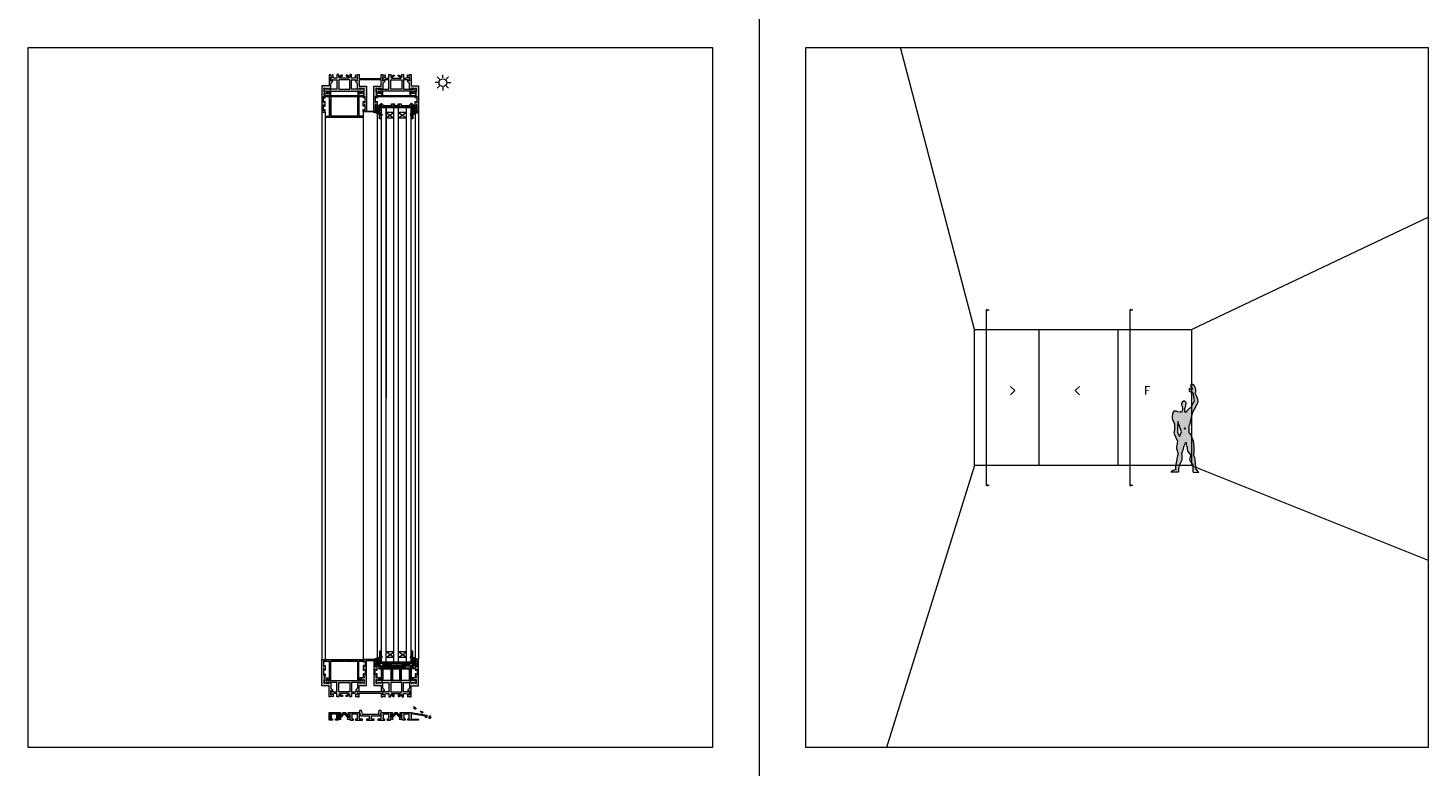
# Model space of a CAD drawing. Units: inches. Extents: x 33385 to 113123, y 18759 to 42191.
# Drawn here: x 82437 to 84237, y 27934 to 28884 of the extents above; entities that cross this region are included whole.
import ezdxf

# ---------------------------------------------------------------- set-up
doc = ezdxf.new("R2010")
doc.units = ezdxf.units.IN
doc.header["$MEASUREMENT"] = 0
doc.layers.get('0').update_dxf_attribs({"lineweight": 0})
for name, color, linetype, lineweight in [('PH!', 7, 'Continuous', 0), ('PH!_ALUMINUM_HATCH', 250, 'Continuous', 0), ('PH!_ALUMINUM_LINE', 7, 'Continuous', 9), ('PH!_COTATION', 12, 'Continuous', 0), ('PH!_DESCRIPTION', 251, 'Continuous', 0), ('PH!_EPDM', 253, 'Continuous', 0), ('PH!_FIGURE', 255, 'Continuous', 0), ('PH!_GLASS', 144, 'Continuous', 0), ('PH!_LAYOUT', 253, 'Continuous', 0), ('PH!_POLYAMIDE_HATCH', 254, 'Continuous', 0), ('PH!_POLYAMIDE_LINE', 7, 'Continuous', 0), ('PH!_SUN', 7, 'Continuous', 0), ('PH!_WATER_HATCH', 153, 'Continuous', 0), ('PH!_WATER_LINE', 7, 'Continuous', 0)]:
    doc.layers.add(name, color=color, linetype=linetype, lineweight=lineweight)
doc.styles.get("Standard").update_dxf_attribs({"font": 'arial.ttf'})

# ---------------------------------------------------------------- blocks, each defined once
blk = doc.blocks.new('APERJ133')
at = {"layer": 'PH!_ALUMINUM_HATCH'}
blk.add_hatch(color=256, dxfattribs=at).paths.add_polyline_path([(-8853.7, 12057.5), (-8868.1, 12057.5), (-8888.1, 12054), (-8888.1, 12051), (-8886.6, 12051), (-8886.6, 12052.8), (-8868.1, 12056), (-8868.1, 12049), (-8877.4, 12049), (-8877.4, 12047.5), (-8863.8, 12047.5), (-8863.8, 12049.5), (-8865.6, 12049.5), (-8865.6, 12055.3), (-8858.4, 12055.3), (-8858.4, 12049.5), (-8860.2, 12049.5), (-8860.2, 12047.5), (-8856.7, 12047.5), (-8856.7, 12048.9), (-8855.3, 12048.9), (-8854.8, 12048.5), (-8853.5, 12048), (-8853.5, 12052.3), (-8856.2, 12050.8), (-8856.2, 12055.8), (-8853.7, 12054.3)])
at = {"layer": 'PH!_ALUMINUM_LINE'}
blk.add_lwpolyline([(-8853.7, 12057.5), (-8868.1, 12057.5), (-8888.1, 12054), (-8888.1, 12051), (-8886.6, 12051), (-8886.6, 12052.8), (-8868.1, 12056), (-8868.1, 12049), (-8877.4, 12049), (-8877.4, 12047.5), (-8863.8, 12047.5), (-8863.8, 12049.5), (-8865.6, 12049.5), (-8865.6, 12055.3), (-8858.4, 12055.3), (-8858.4, 12049.5), (-8860.2, 12049.5), (-8860.2, 12047.5), (-8856.7, 12047.5), (-8856.7, 12048.9), (-8855.3, 12048.9), (-8854.8, 12048.5), (-8853.5, 12048), (-8853.5, 12052.3), (-8856.2, 12050.8), (-8856.2, 12055.8), (-8853.7, 12054.3), (-8853.7, 12057.5)], dxfattribs=at)
blk = doc.blocks.new('APERJ123')
at = {"layer": 'PH!_ALUMINUM_HATCH'}
blk.add_hatch(color=256, dxfattribs=at).paths.add_polyline_path([(-8829.5, 12057.5), (-8843.9, 12057.5), (-8843.9, 12054.3), (-8841.4, 12055.8), (-8841.4, 12050.8), (-8844.1, 12052.3), (-8844.1, 12048), (-8842.7, 12048.5), (-8842.3, 12048.9), (-8840.9, 12048.9), (-8840.9, 12047.5), (-8837.4, 12047.5), (-8837.4, 12049.5), (-8839.2, 12049.5), (-8839.2, 12055.3), (-8832, 12055.3), (-8832, 12049.5), (-8833.8, 12049.5), (-8833.8, 12047.5), (-8829.5, 12047.5)])
at = {"layer": 'PH!_ALUMINUM_LINE'}
blk.add_lwpolyline([(-8829.5, 12057.5), (-8843.9, 12057.5), (-8843.9, 12054.3), (-8841.4, 12055.8), (-8841.4, 12050.8), (-8844.1, 12052.3), (-8844.1, 12048), (-8842.7, 12048.5), (-8842.3, 12048.9), (-8840.9, 12048.9), (-8840.9, 12047.5), (-8837.4, 12047.5), (-8837.4, 12049.5), (-8839.2, 12049.5), (-8839.2, 12055.3), (-8832, 12055.3), (-8832, 12049.5), (-8833.8, 12049.5), (-8833.8, 12047.5), (-8829.5, 12047.5), (-8829.5, 12057.5)], dxfattribs=at)
blk = doc.blocks.new('ACPPOL5301')
at = {"layer": 'PH!_POLYAMIDE_HATCH'}
blk.add_hatch(color=256, dxfattribs=at).paths.add_polyline_path([(-8844.1, 12052.3), (-8841.4, 12050.8), (-8841.4, 12055.8), (-8843.9, 12054.3), (-8845.9, 12054.3), (-8847.9, 12051.4), (-8848.8, 12051.4), (-8849.6, 12051.4), (-8851.7, 12054.3), (-8853.7, 12054.3), (-8856.2, 12055.8), (-8856.2, 12050.8), (-8853.5, 12052.3), (-8852.7, 12052.3), (-8850.6, 12049.4), (-8848.8, 12049.4), (-8846.9, 12049.4), (-8844.9, 12052.3)])
at = {"layer": 'PH!_POLYAMIDE_LINE'}
blk.add_lwpolyline([(-8844.1, 12052.3), (-8841.4, 12050.8), (-8841.4, 12055.8), (-8843.9, 12054.3), (-8843.9, 12054.3), (-8845.9, 12054.3), (-8847.9, 12051.4), (-8848.8, 12051.4), (-8849.6, 12051.4), (-8851.7, 12054.3), (-8853.7, 12054.3), (-8853.7, 12054.3), (-8856.2, 12055.8), (-8856.2, 12050.8), (-8853.5, 12052.3), (-8852.7, 12052.3), (-8850.6, 12049.4), (-8848.8, 12049.4), (-8846.9, 12049.4), (-8844.9, 12052.3), (-8844.1, 12052.3)], dxfattribs=at)
blk = doc.blocks.new('APERJ124')
at = {"layer": 'PH!_ALUMINUM_HATCH'}
blk.add_hatch(color=256, dxfattribs=at).paths.add_polyline_path([(-8822.1, 11370.6), (-8820.4, 11370.6), (-8820.4, 11364.8), (-8824.2, 11364.8), (-8824.2, 11362.8), (-8816.1, 11362.8), (-8816.1, 11364.8), (-8817.9, 11364.8), (-8817.9, 11370.6), (-8810.7, 11370.6), (-8810.7, 11364.8), (-8812.5, 11364.8), (-8812.5, 11362.8), (-8809, 11362.8), (-8809, 11364.3), (-8807.6, 11364.3), (-8807.1, 11363.8), (-8805.8, 11363.3), (-8805.8, 11367.7), (-8808.5, 11366.1), (-8808.5, 11371.1), (-8806, 11369.7), (-8806, 11372.8), (-8820.9, 11372.8), (-8820.9, 11375.8), (-8823, 11375.8), (-8824.1, 11370.6), (-8834.5, 11370.6), (-8844.9, 11370.6), (-8845.9, 11375.8), (-8848.1, 11375.8), (-8848.1, 11372.8), (-8863, 11372.8), (-8863, 11369.7), (-8860.5, 11371.1), (-8860.5, 11366.1), (-8863.2, 11367.7), (-8863.2, 11363.3), (-8861.8, 11363.8), (-8861.4, 11364.3), (-8860, 11364.3), (-8860, 11362.8), (-8856.5, 11362.8), (-8856.5, 11364.8), (-8858.3, 11364.8), (-8858.3, 11370.6), (-8851.1, 11370.6), (-8851.1, 11364.8), (-8852.9, 11364.8), (-8852.9, 11362.8), (-8844.8, 11362.8), (-8844.8, 11364.8), (-8848.6, 11364.8), (-8848.6, 11370.6), (-8846.9, 11370.6), (-8846.4, 11368.4), (-8835.5, 11368.4), (-8835.5, 11364.8), (-8839, 11364.8), (-8839, 11362.8), (-8834.5, 11362.8), (-8829.9, 11362.8), (-8829.9, 11364.8), (-8833.5, 11364.8), (-8833.5, 11368.4), (-8822.5, 11368.4)])
at = {"layer": 'PH!_ALUMINUM_LINE'}
blk.add_lwpolyline([(-8822.1, 11370.6), (-8820.4, 11370.6), (-8820.4, 11364.8), (-8824.2, 11364.8), (-8824.2, 11362.8), (-8816.1, 11362.8), (-8816.1, 11364.8), (-8817.9, 11364.8), (-8817.9, 11370.6), (-8810.7, 11370.6), (-8810.7, 11364.8), (-8812.5, 11364.8), (-8812.5, 11362.8), (-8809, 11362.8), (-8809, 11364.3), (-8807.6, 11364.3), (-8807.1, 11363.8), (-8805.8, 11363.3), (-8805.8, 11367.7), (-8808.5, 11366.1), (-8808.5, 11371.1), (-8806, 11369.7), (-8806, 11372.8), (-8820.9, 11372.8), (-8820.9, 11375.8), (-8823, 11375.8), (-8824.1, 11370.6), (-8834.5, 11370.6), (-8844.9, 11370.6), (-8845.9, 11375.8), (-8848.1, 11375.8), (-8848.1, 11372.8), (-8863, 11372.8), (-8863, 11369.7), (-8860.5, 11371.1), (-8860.5, 11366.1), (-8863.2, 11367.7), (-8863.2, 11363.3), (-8861.8, 11363.8), (-8861.4, 11364.3), (-8860, 11364.3), (-8860, 11362.8), (-8856.5, 11362.8), (-8856.5, 11364.8), (-8858.3, 11364.8), (-8858.3, 11370.6), (-8851.1, 11370.6), (-8851.1, 11364.8), (-8852.9, 11364.8), (-8852.9, 11362.8), (-8844.8, 11362.8), (-8844.8, 11364.8), (-8848.6, 11364.8), (-8848.6, 11370.6), (-8846.9, 11370.6), (-8846.4, 11368.4), (-8835.5, 11368.4), (-8835.5, 11364.8), (-8839, 11364.8), (-8839, 11362.8), (-8834.5, 11362.8), (-8829.9, 11362.8), (-8829.9, 11364.8), (-8833.5, 11364.8), (-8833.5, 11368.4), (-8822.5, 11368.4)], close=True, dxfattribs=at)
blk = doc.blocks.new('PH!_WATER')
at = {"layer": 'PH!_WATER_HATCH'}
h = blk.add_hatch(color=153, dxfattribs=at)
h.paths.add_polyline_path([(69008.1, 6534.5), (69008, 6535.2), (69008.2, 6535.8), (69008.5, 6536.4), (69006.6, 6535), (69006.2, 6534.4), (69006.2, 6533.5), (69006.7, 6533.1), (69007.3, 6532.9), (69007.9, 6533.2), (69008.1, 6533.8)])
h.paths.add_polyline_path([(68999.2, 6529.1), (68999.4, 6529.9), (68999.8, 6530.3), (69000.3, 6530.7), (68998, 6530.3), (68997.3, 6529.9), (68997, 6529), (68997.3, 6528.4), (68997.8, 6528.1), (68998.4, 6528.1), (68998.9, 6528.6)])
h.paths.add_polyline_path([(68988.8, 6523), (68988.5, 6523.7), (68988.5, 6524.3), (68988.6, 6524.9), (68987.2, 6523.1), (68986.9, 6522.4), (68987.2, 6521.5), (68987.8, 6521.2), (68988.4, 6521.3), (68988.9, 6521.7), (68988.9, 6522.4)])
at = {"layer": 'PH!_WATER_LINE'}
for points in [[(69008.1, 6534.5), (69008, 6535.2), (69008.2, 6535.8), (69008.5, 6536.4), (69006.6, 6535), (69006.2, 6534.4), (69006.2, 6533.5), (69006.7, 6533.1), (69007.3, 6532.9), (69007.9, 6533.2), (69008.1, 6533.8)], [(68988.8, 6523), (68988.5, 6523.7), (68988.5, 6524.3), (68988.6, 6524.9), (68987.2, 6523.1), (68986.9, 6522.4), (68987.2, 6521.5), (68987.8, 6521.2), (68988.4, 6521.3), (68988.9, 6521.7), (68988.9, 6522.4)], [(68999.2, 6529.1), (68999.4, 6529.9), (68999.8, 6530.3), (69000.3, 6530.7), (68998, 6530.3), (68997.3, 6529.9), (68997, 6529), (68997.3, 6528.4), (68997.8, 6528.1), (68998.4, 6528.1), (68998.9, 6528.6)]]:
    blk.add_lwpolyline(points, close=True, dxfattribs=at)
blk = doc.blocks.new('*U2978')
at = {"layer": 'PH!', "extrusion": (0, 0, -1), "zscale": -1}
for name, p in [('APERJ124', (-100812.5, 55.2)), ('PH!_WATER', (-178711.6, 4899.3)), ('APERJ123', (-100764.8, -629.4)), ('APERJ133', (-100831.6, -629.4))]:
    blk.add_blockref(name, p, dxfattribs=at)
at = {"layer": 'PH!', "rotation": 180}
for p in [(100764.8, 23477.2), (100831.6, 23477.2)]:
    blk.add_blockref('ACPPOL5301', p, dxfattribs=at)
blk = doc.blocks.new('*U2601')
at = {"color": 2}
blk.add_line((0, -2.1), (0, 2.1), dxfattribs=at)
blk = doc.blocks.new('*U2602')
at = {"layer": 'PH!_SUN', "color": 0, "linetype": 'ByBlock', "lineweight": -2, "transparency": 16777216}
for p, rotation in [((118358.6, -12270.3), 90), ((118360.9, -12264.5), 45.00000000000001), ((118360.9, -12276), 135), ((118372.4, -12264.5), 315), ((118372.4, -12276), 225), ((118374.8, -12270.3), 270), ((118366.7, -12278.4), 180)]:
    blk.add_blockref('*U2601', p, dxfattribs=dict(at, rotation=rotation))
blk.add_blockref('*U2601', (118366.7, -12262.2), dxfattribs=at)
blk = doc.blocks.new('APERJ111')
at = {"layer": 'PH!_ALUMINUM_HATCH'}
blk.add_hatch(color=256, dxfattribs=at).paths.add_polyline_path([(-10133.5, 12195.4), (-10132.6, 12195.4), (-10132.6, 12197.7), (-10139.8, 12197.7), (-10142, 12199.8), (-10144.5, 12200.2), (-10143.2, 12197.7), (-10148.6, 12197.7), (-10147.6, 12200.4), (-10151.1, 12200.4), (-10150.1, 12197.7), (-10151.2, 12197.7), (-10151.2, 12195.5), (-10136.8, 12195.5), (-10136.8, 12186.1), (-10103.2, 12186.1), (-10103.2, 12190.4), (-10106.2, 12190.4), (-10106.2, 12189.7), (-10106.2, 12189.1), (-10104.7, 12189.1), (-10104.7, 12187.9), (-10112.3, 12187.9), (-10112.3, 12189.1), (-10110.8, 12189.1), (-10110.8, 12190.4), (-10116.8, 12190.4), (-10116.8, 12189.1), (-10115.3, 12189.1), (-10115.3, 12187.9), (-10123.1, 12187.9), (-10123.1, 12189.1), (-10121.6, 12189.1), (-10121.6, 12190.4), (-10125.1, 12190.4), (-10125.1, 12189.1), (-10126.9, 12189.1), (-10126.9, 12193.8), (-10130.2, 12191.4), (-10128.8, 12189.1), (-10133.8, 12189.1), (-10132.6, 12191.6), (-10133.5, 12191.6)])
at = {"layer": 'PH!_ALUMINUM_LINE'}
blk.add_lwpolyline([(-10133.5, 12195.4), (-10132.6, 12195.4), (-10132.6, 12197.7), (-10139.8, 12197.7), (-10142, 12199.8), (-10144.5, 12200.2), (-10143.2, 12197.7), (-10148.6, 12197.7), (-10147.6, 12200.4), (-10151.1, 12200.4), (-10150.1, 12197.7), (-10151.2, 12197.7), (-10151.2, 12195.5), (-10136.8, 12195.5), (-10136.8, 12186.1), (-10103.2, 12186.1), (-10103.2, 12190.4), (-10106.2, 12190.4), (-10106.2, 12189.7), (-10106.2, 12189.1), (-10104.7, 12189.1), (-10104.7, 12187.9), (-10112.3, 12187.9), (-10112.3, 12189.1), (-10110.8, 12189.1), (-10110.8, 12190.4), (-10116.8, 12190.4), (-10116.8, 12189.1), (-10115.3, 12189.1), (-10115.3, 12187.9), (-10123.1, 12187.9), (-10123.1, 12189.1), (-10121.6, 12189.1), (-10121.6, 12190.4), (-10125.1, 12190.4), (-10125.1, 12189.1), (-10126.9, 12189.1), (-10126.9, 12193.8), (-10130.2, 12191.4), (-10128.8, 12189.1), (-10133.8, 12189.1), (-10132.6, 12191.6), (-10133.5, 12191.6)], close=True, dxfattribs=at)
blk = doc.blocks.new('102005')
at = {"layer": 'PH!_ALUMINUM_HATCH'}
h = blk.add_hatch(color=256, dxfattribs=at)
h.paths.add_polyline_path([(4011.3, 3542.1), (4011.3, 3543.6), (4010, 3543.6), (4010, 3540.1), (4011.3, 3540.1), (4011.3, 3538.4), (4006.5, 3538.4), (4008.9, 3535.1), (4011.3, 3536.4), (4011.3, 3531.5), (4008.8, 3532.7), (4008.8, 3531.7), (4004.9, 3531.7), (4004.9, 3532.7), (4002.7, 3532.7), (4002.7, 3525.5), (4000.6, 3523.2), (4000.2, 3520.8), (4002.7, 3522), (4002.7, 3516.7), (4000, 3517.7), (4000, 3514.2), (4002.7, 3515.2), (4002.7, 3514), (4004.9, 3514), (4004.9, 3518.8), (4033.1, 3518.8), (4033.1, 3514), (4035.3, 3514), (4035.3, 3515.2), (4038, 3514.2), (4038, 3517.7), (4035.3, 3516.7), (4035.3, 3522), (4037.8, 3520.8), (4037.4, 3523.2), (4035.3, 3525.5), (4035.3, 3532.6), (4033, 3532.6), (4033, 3531.7), (4029.2, 3531.7), (4029.2, 3532.7), (4026.7, 3531.5), (4026.7, 3536.4), (4029.1, 3535.1), (4031.4, 3538.4), (4026.7, 3538.4), (4026.7, 3540.1), (4028, 3540.1), (4028, 3543.6), (4026.7, 3543.6), (4026.7, 3542.1), (4025.5, 3542.1), (4025.5, 3549.9), (4026.7, 3549.9), (4026.7, 3548.4), (4028, 3548.4), (4028, 3554.4), (4026.7, 3554.4), (4026.7, 3552.9), (4025.5, 3552.9), (4025.5, 3560.5), (4026.7, 3560.5), (4026.7, 3559), (4027.3, 3559), (4028, 3559), (4028, 3562), (4010, 3562), (4010, 3559), (4010.6, 3559), (4011.3, 3559), (4011.3, 3560.5), (4012.5, 3560.5), (4012.5, 3552.9), (4011.3, 3552.9), (4011.3, 3554.4), (4010, 3554.4), (4010, 3548.4), (4011.3, 3548.4), (4011.3, 3549.9), (4012.5, 3549.9), (4012.5, 3542.1)])
h.paths.add_polyline_path([(4014.3, 3528.7), (4014.3, 3560.8), (4023.7, 3560.8), (4023.7, 3528.7), (4033.1, 3528.7), (4033.1, 3520.8), (4004.9, 3520.8), (4004.9, 3528.7)], flags=16)
blk.add_hatch(color=256, dxfattribs=at).paths.add_polyline_path([(4071.7, 3531.7), (4071.7, 3532.6), (4069.5, 3532.6), (4069.5, 3525.5), (4067.4, 3523.2), (4067, 3520.8), (4069.5, 3522), (4069.5, 3516.7), (4066.8, 3517.7), (4066.8, 3514.2), (4069.5, 3515.2), (4069.5, 3514), (4071.7, 3514), (4071.7, 3528.4), (4081.1, 3528.4), (4081.1, 3562), (4076.8, 3562), (4076.8, 3559), (4077.4, 3559), (4078.1, 3559), (4078.1, 3560.5), (4079.3, 3560.5), (4079.3, 3552.9), (4078.1, 3552.9), (4078.1, 3554.4), (4076.8, 3554.4), (4076.8, 3548.4), (4078.1, 3548.4), (4078.1, 3549.9), (4079.3, 3549.9), (4079.3, 3542.1), (4078.1, 3542.1), (4078.1, 3543.6), (4076.8, 3543.6), (4076.8, 3540.1), (4078.1, 3540.1), (4078.1, 3538.4), (4073.3, 3538.4), (4075.7, 3535.1), (4078.1, 3536.4), (4078.1, 3531.5), (4075.6, 3532.7), (4075.6, 3531.7)])
at = {"layer": 'PH!_POLYAMIDE_HATCH'}
h = blk.add_hatch(color=256, dxfattribs=at)
h.paths.add_polyline_path([(3992.6, 3532.7), (3992.6, 3520.8), (3978.6, 3520.8), (3978.6, 3532.7)], flags=16)
h.paths.add_polyline_path([(3964.5, 3535.1), (4006.7, 3535.1), (4005.3, 3537.3), (4004.5, 3537.3), (4004.5, 3538.4), (4006, 3538.4), (4008.1, 3535.1), (4008.9, 3535.1), (4011.3, 3536.4), (4011.3, 3531.5), (4008.8, 3532.7), (3995, 3532.7), (3995, 3520.8), (4000.2, 3520.8), (4002.7, 3522), (4002.7, 3516.7), (3998.1, 3518.4), (3995, 3518.4), (3995, 3514), (3992.6, 3514), (3992.6, 3517.3), (3990.3, 3515), (3989.3, 3514.8), (3988.1, 3514.8), (3988.1, 3516.1), (3989.5, 3516.1), (3991.5, 3518.4), (3979.6, 3518.4), (3981.6, 3516.1), (3983.1, 3516.1), (3983.1, 3514.8), (3981.9, 3514.8), (3980.9, 3515), (3978.6, 3517.3), (3978.6, 3514), (3976.2, 3514), (3976.2, 3518.4), (3973.1, 3518.4), (3968.5, 3516.7), (3968.5, 3522), (3971, 3520.8), (3976.2, 3520.8), (3976.2, 3532.7), (3962.4, 3532.7), (3959.9, 3531.5), (3959.9, 3536.4), (3962.3, 3535.1), (3963, 3535.1), (3965.2, 3538.4), (3966.7, 3538.4), (3966.7, 3537.3), (3965.9, 3537.3)])
h = blk.add_hatch(color=256, dxfattribs=at)
h.paths.add_polyline_path([(4045.4, 3532.7), (4045.4, 3520.8), (4059.4, 3520.8), (4059.4, 3532.7)], flags=16)
h.paths.add_polyline_path([(4073.5, 3535.1), (4031.3, 3535.1), (4032.7, 3537.3), (4033.5, 3537.3), (4033.5, 3538.4), (4032, 3538.4), (4029.8, 3535.1), (4029.1, 3535.1), (4026.7, 3536.4), (4026.7, 3531.5), (4029.2, 3532.7), (4043, 3532.7), (4043, 3520.8), (4037.8, 3520.8), (4035.3, 3522), (4035.3, 3516.7), (4039.9, 3518.4), (4043, 3518.4), (4043, 3514), (4045.4, 3514), (4045.4, 3517.3), (4047.7, 3515), (4048.7, 3514.8), (4049.9, 3514.8), (4049.9, 3516.1), (4048.4, 3516.1), (4046.4, 3518.4), (4058.3, 3518.4), (4056.3, 3516.1), (4054.9, 3516.1), (4054.9, 3514.8), (4056.1, 3514.8), (4057.1, 3515), (4059.4, 3517.3), (4059.4, 3514), (4061.8, 3514), (4061.8, 3518.4), (4064.9, 3518.4), (4069.5, 3516.7), (4069.5, 3522), (4067, 3520.8), (4061.8, 3520.8), (4061.8, 3532.7), (4075.6, 3532.7), (4078.1, 3531.5), (4078.1, 3536.4), (4075.7, 3535.1), (4074.9, 3535.1), (4072.8, 3538.4), (4071.3, 3538.4), (4071.3, 3537.3), (4072.1, 3537.3)])
at = {"layer": 'PH!_ALUMINUM_LINE'}
for points in [[(4011.3, 3542.1), (4011.3, 3543.6), (4010, 3543.6), (4010, 3540.1), (4011.3, 3540.1), (4011.3, 3538.4), (4006.5, 3538.4), (4008.9, 3535.1), (4011.3, 3536.4), (4011.3, 3531.5), (4008.8, 3532.7), (4008.8, 3531.7), (4004.9, 3531.7), (4004.9, 3532.7), (4002.7, 3532.7), (4002.7, 3525.5), (4000.6, 3523.2), (4000.2, 3520.8), (4002.7, 3522), (4002.7, 3516.7), (4000, 3517.7), (4000, 3514.2), (4002.7, 3515.2), (4002.7, 3514), (4004.9, 3514), (4004.9, 3518.8), (4033.1, 3518.8), (4033.1, 3514), (4035.3, 3514), (4035.3, 3515.2), (4038, 3514.2), (4038, 3517.7), (4035.3, 3516.7), (4035.3, 3522), (4037.8, 3520.8), (4037.4, 3523.2), (4035.3, 3525.5), (4035.3, 3532.6), (4033, 3532.6), (4033, 3531.7), (4029.2, 3531.7), (4029.2, 3532.7), (4026.7, 3531.5), (4026.7, 3536.4), (4029.1, 3535.1), (4031.4, 3538.4), (4026.7, 3538.4), (4026.7, 3540.1), (4028, 3540.1), (4028, 3543.6), (4026.7, 3543.6), (4026.7, 3542.1), (4025.5, 3542.1), (4025.5, 3549.9), (4026.7, 3549.9), (4026.7, 3548.4), (4028, 3548.4), (4028, 3554.4), (4026.7, 3554.4), (4026.7, 3552.9), (4025.5, 3552.9), (4025.5, 3560.5), (4026.7, 3560.5), (4026.7, 3559), (4027.3, 3559), (4028, 3559), (4028, 3562), (4010, 3562), (4010, 3559), (4010.6, 3559), (4011.3, 3559), (4011.3, 3560.5), (4012.5, 3560.5), (4012.5, 3552.9), (4011.3, 3552.9), (4011.3, 3554.4), (4010, 3554.4), (4010, 3548.4), (4011.3, 3548.4), (4011.3, 3549.9), (4012.5, 3549.9), (4012.5, 3542.1)], [(4014.3, 3528.7), (4014.3, 3560.8), (4023.7, 3560.8), (4023.7, 3528.7), (4033.1, 3528.7), (4033.1, 3520.8), (4004.9, 3520.8), (4004.9, 3528.7)], [(4071.7, 3531.7), (4071.7, 3532.6), (4069.5, 3532.6), (4069.5, 3525.5), (4067.4, 3523.2), (4067, 3520.8), (4069.5, 3522), (4069.5, 3516.7), (4066.8, 3517.7), (4066.8, 3514.2), (4069.5, 3515.2), (4069.5, 3514), (4071.7, 3514), (4071.7, 3528.4), (4081.1, 3528.4), (4081.1, 3562), (4076.8, 3562), (4076.8, 3559), (4077.4, 3559), (4078.1, 3559), (4078.1, 3560.5), (4079.3, 3560.5), (4079.3, 3552.9), (4078.1, 3552.9), (4078.1, 3554.4), (4076.8, 3554.4), (4076.8, 3548.4), (4078.1, 3548.4), (4078.1, 3549.9), (4079.3, 3549.9), (4079.3, 3542.1), (4078.1, 3542.1), (4078.1, 3543.6), (4076.8, 3543.6), (4076.8, 3540.1), (4078.1, 3540.1), (4078.1, 3538.4), (4073.3, 3538.4), (4075.7, 3535.1), (4078.1, 3536.4), (4078.1, 3531.5), (4075.6, 3532.7), (4075.6, 3531.7)]]:
    blk.add_lwpolyline(points, close=True, dxfattribs=at)
at = {"layer": 'PH!_POLYAMIDE_LINE'}
for points in [[(3964.5, 3535.1), (4006.7, 3535.1), (4005.3, 3537.3), (4004.5, 3537.3), (4004.5, 3538.4), (4006, 3538.4), (4008.1, 3535.1), (4008.9, 3535.1), (4011.3, 3536.4), (4011.3, 3531.5), (4008.8, 3532.7), (3995, 3532.7), (3995, 3520.8), (4000.2, 3520.8), (4002.7, 3522), (4002.7, 3516.7), (3998.1, 3518.4), (3995, 3518.4), (3995, 3514), (3992.6, 3514), (3992.6, 3517.3), (3990.3, 3515), (3989.3, 3514.8), (3988.1, 3514.8), (3988.1, 3516.1), (3989.5, 3516.1), (3991.5, 3518.4), (3979.6, 3518.4), (3981.6, 3516.1), (3983.1, 3516.1), (3983.1, 3514.8), (3981.9, 3514.8), (3980.9, 3515), (3978.6, 3517.3), (3978.6, 3514), (3976.2, 3514), (3976.2, 3518.4), (3973.1, 3518.4), (3968.5, 3516.7), (3968.5, 3522), (3971, 3520.8), (3976.2, 3520.8), (3976.2, 3532.7), (3962.4, 3532.7), (3959.9, 3531.5), (3959.9, 3536.4), (3962.3, 3535.1), (3963, 3535.1), (3965.2, 3538.4), (3966.7, 3538.4), (3966.7, 3537.3), (3965.9, 3537.3), (3964.5, 3535.1)], [(3992.6, 3532.7), (3992.6, 3520.8), (3978.6, 3520.8), (3978.6, 3532.7), (3992.6, 3532.7)], [(4073.5, 3535.1), (4031.3, 3535.1), (4032.7, 3537.3), (4033.5, 3537.3), (4033.5, 3538.4), (4032, 3538.4), (4029.8, 3535.1), (4029.1, 3535.1), (4026.7, 3536.4), (4026.7, 3531.5), (4029.2, 3532.7), (4043, 3532.7), (4043, 3520.8), (4037.8, 3520.8), (4035.3, 3522), (4035.3, 3516.7), (4039.9, 3518.4), (4043, 3518.4), (4043, 3514), (4045.4, 3514), (4045.4, 3517.3), (4047.7, 3515), (4048.7, 3514.8), (4049.9, 3514.8), (4049.9, 3516.1), (4048.4, 3516.1), (4046.4, 3518.4), (4058.3, 3518.4), (4056.3, 3516.1), (4054.9, 3516.1), (4054.9, 3514.8), (4056.1, 3514.8), (4057.1, 3515), (4059.4, 3517.3), (4059.4, 3514), (4061.8, 3514), (4061.8, 3518.4), (4064.9, 3518.4), (4069.5, 3516.7), (4069.5, 3522), (4067, 3520.8), (4061.8, 3520.8), (4061.8, 3532.7), (4075.6, 3532.7), (4078.1, 3531.5), (4078.1, 3536.4), (4075.7, 3535.1), (4074.9, 3535.1), (4072.8, 3538.4), (4071.3, 3538.4), (4071.3, 3537.3), (4072.1, 3537.3), (4073.5, 3535.1)], [(4045.4, 3532.7), (4045.4, 3520.8), (4059.4, 3520.8), (4059.4, 3532.7), (4045.4, 3532.7)]]:
    blk.add_lwpolyline(points, dxfattribs=at)
at = {"layer": 'PH!', "extrusion": (0, 0, -1), "zscale": -1, "rotation": 90}
blk.add_blockref('APERJ111', (8229.2, 13665.3), dxfattribs=at)
blk = doc.blocks.new('APERJ127')
at = {"layer": 'PH!_ALUMINUM_HATCH'}
blk.add_hatch(color=256, dxfattribs=at).paths.add_polyline_path([(-6846.6, 11505.2), (-6846.6, 11504.6), (-6846.6, 11504), (-6841.9, 11504), (-6841.9, 11501.3), (-6841.9, 11501.3), (-6841.9, 11500.2), (-6841.9, 11498), (-6840.4, 11498), (-6840.4, 11504), (-6805.6, 11504), (-6805.6, 11498), (-6804.1, 11498), (-6804.1, 11504), (-6799.4, 11504), (-6799.4, 11505.2)])
at = {"layer": 'PH!_ALUMINUM_LINE'}
blk.add_lwpolyline([(-6846.6, 11505.2), (-6846.6, 11504.6), (-6846.6, 11504), (-6841.9, 11504), (-6841.9, 11501.3), (-6841.9, 11501.3), (-6841.9, 11500.2), (-6841.9, 11498), (-6840.4, 11498), (-6840.4, 11504), (-6805.6, 11504), (-6805.6, 11498), (-6804.1, 11498), (-6804.1, 11504), (-6799.4, 11504), (-6799.4, 11505.2)], close=True, dxfattribs=at)
blk = doc.blocks.new('101015')
at = {"layer": 'PH!'}
blk.add_blockref('APERJ127', (8555.3, -8124.8), dxfattribs=at)
blk = doc.blocks.new('101026')
at = {"layer": 'PH!_ALUMINUM_HATCH'}
h = blk.add_hatch(color=256, dxfattribs=at)
h.dxf.hatch_style = 1
h.paths.add_polyline_path([(1211.7, 3169.6), (1222.7, 3169.6), (1222.7, 3167.4), (1226.7, 3167.4), (1226.7, 3168.4), (1224.7, 3168.4), (1224.7, 3169.4), (1233.2, 3169.4), (1233.2, 3168.4), (1231.3, 3168.4), (1231.3, 3167.4), (1235.3, 3167.4), (1235.3, 3169.6), (1246.3, 3169.6), (1246.3, 3168.1), (1250.5, 3168.1), (1250.5, 3186.7), (1249, 3186.7), (1249, 3171), (1209, 3171), (1209, 3186.7), (1207.5, 3186.7), (1207.5, 3168.1), (1211.7, 3168.1)])
at = {"layer": 'PH!_ALUMINUM_LINE'}
for p, q in [((1207.5, 3168.1), (1207.5, 3186.7)), ((1207.5, 3186.7), (1209, 3186.7)), ((1209, 3186.7), (1209, 3171)), ((1249, 3171), (1249, 3186.7)), ((1249, 3186.7), (1250.5, 3186.7)), ((1250.5, 3186.7), (1250.5, 3168.1)), ((1211.7, 3168.1), (1207.5, 3168.1)), ((1209, 3171), (1249, 3171)), ((1222.7, 3169.6), (1211.7, 3169.6)), ((1211.7, 3169.6), (1211.7, 3168.1)), ((1222.7, 3167.4), (1222.7, 3169.6)), ((1233.2, 3169.4), (1224.7, 3169.4)), ((1224.7, 3169.4), (1224.7, 3168.4)), ((1224.7, 3168.4), (1226.7, 3168.4)), ((1226.7, 3168.4), (1226.7, 3167.4)), ((1231.3, 3167.4), (1231.3, 3168.4)), ((1231.3, 3168.4), (1233.2, 3168.4)), ((1233.2, 3168.4), (1233.2, 3169.4)), ((1246.3, 3169.6), (1235.3, 3169.6)), ((1235.3, 3169.6), (1235.3, 3167.4)), ((1246.3, 3168.1), (1246.3, 3169.6)), ((1250.5, 3168.1), (1246.3, 3168.1)), ((1226.7, 3167.4), (1222.7, 3167.4)), ((1235.3, 3167.4), (1231.3, 3167.4))]:
    blk.add_line(p, q, dxfattribs=at)
blk = doc.blocks.new('101022')
at = {"layer": 'PH!_ALUMINUM_HATCH'}
blk.add_hatch(color=256, dxfattribs=at).paths.add_polyline_path([(3029.5, 3298.9), (2984.5, 3298.9), (2984.5, 3297.4), (2988, 3297.4), (2988, 3282.3), (2989.8, 3282.3), (2989.8, 3297.4), (3000.5, 3297.4), (3000.5, 3282.3), (3002.3, 3282.3), (3002.3, 3297.4), (3011.6, 3297.4), (3011.6, 3282.3), (3013.4, 3282.3), (3013.4, 3297.4), (3024.1, 3297.4), (3024.1, 3282.3), (3025.9, 3282.3), (3025.9, 3297.4), (3029.5, 3297.4)])
at = {"layer": 'PH!_ALUMINUM_LINE'}
for p, q in [((2984.5, 3298.9), (2984.5, 3297.4)), ((3029.5, 3298.9), (2984.5, 3298.9)), ((2984.5, 3297.4), (2988, 3297.4)), ((2988, 3284.3), (2988, 3297.4)), ((2988, 3297.4), (2988, 3282.3)), ((3000.5, 3297.4), (2989.8, 3297.4)), ((2989.8, 3297.4), (2989.8, 3282.3)), ((2989.8, 3282.3), (2989.8, 3297.4)), ((2989.8, 3297.4), (3000.5, 3297.4)), ((3000.5, 3282.3), (3000.5, 3297.4)), ((3000.5, 3297.4), (3000.5, 3282.3)), ((3011.6, 3297.4), (3002.3, 3297.4)), ((3002.3, 3297.4), (3002.3, 3282.3)), ((3002.3, 3282.3), (3002.3, 3297.4)), ((3002.3, 3297.4), (3011.6, 3297.4)), ((3011.6, 3282.3), (3011.6, 3297.4)), ((3011.6, 3297.4), (3011.6, 3282.3)), ((3024.1, 3297.4), (3013.4, 3297.4)), ((3013.4, 3297.4), (3013.4, 3282.3)), ((3013.4, 3282.3), (3013.4, 3297.4)), ((3013.4, 3297.4), (3024.1, 3297.4)), ((3024.1, 3282.3), (3024.1, 3297.4)), ((3024.1, 3297.4), (3024.1, 3282.3)), ((3029.5, 3297.4), (3025.9, 3297.4)), ((3025.9, 3297.4), (3025.9, 3284.3)), ((3025.9, 3282.3), (3025.9, 3297.4)), ((3025.9, 3297.4), (3029.5, 3297.4)), ((3029.5, 3297.4), (3029.5, 3298.9)), ((2988, 3282.3), (2988, 3283.8)), ((2989.8, 3282.3), (2988, 3282.3)), ((2988, 3282.3), (2989.8, 3282.3)), ((3000.5, 3282.3), (3002.3, 3282.3)), ((3002.3, 3282.3), (3000.5, 3282.3)), ((3000.5, 3282.3), (3002.3, 3282.3)), ((3013.4, 3282.3), (3011.6, 3282.3)), ((3011.6, 3282.3), (3013.4, 3282.3)), ((3025.9, 3282.3), (3024.1, 3282.3)), ((3024.1, 3282.3), (3025.9, 3282.3)), ((3025.9, 3283.8), (3025.9, 3282.3))]:
    blk.add_line(p, q, dxfattribs=at)
blk = doc.blocks.new('101176')
at = {"layer": 'PH!_ALUMINUM_HATCH'}
blk.add_hatch(color=256, dxfattribs=at).paths.add_polyline_path([(3840.1, 3065.2), (3840.1, 3063.5), (3844.8, 3063.5), (3844.8, 3038.4), (3846.3, 3038.4), (3846.3, 3063.5), (3863, 3063.5), (3881, 3063.5), (3881.1, 3063.5), (3881.1, 3038.4), (3882.6, 3038.4), (3882.6, 3063.5), (3887.3, 3063.5), (3887.3, 3065.2)])
at = {"layer": 'PH!_ALUMINUM_LINE'}
for p, q in [((3840.1, 3065.2), (3840.1, 3063.5)), ((3887.3, 3065.2), (3840.1, 3065.2)), ((3840.1, 3064.9), (3840.1, 3063.5)), ((3840.1, 3063.5), (3844.8, 3063.5)), ((3863.7, 3065.2), (3840.4, 3065.2)), ((3840.4, 3063.5), (3844.6, 3063.5)), ((3844.8, 3063.5), (3844.8, 3038.4)), ((3844.8, 3042.6), (3844.8, 3063.3)), ((3844.8, 3042.6), (3844.8, 3061.6)), ((3846.3, 3038.4), (3846.3, 3063.5)), ((3846.3, 3063.5), (3863, 3063.5)), ((3846.3, 3038.9), (3846.3, 3063.3)), ((3881, 3063.5), (3846.5, 3063.5)), ((3864.5, 3063.5), (3881.1, 3063.5)), ((3881.1, 3063.5), (3881.1, 3038.4)), ((3881.1, 3038.9), (3881.1, 3063.3)), ((3882.6, 3038.4), (3882.6, 3063.5)), ((3882.6, 3063.5), (3887.3, 3063.5)), ((3882.6, 3042.6), (3882.6, 3061.6)), ((3887.3, 3063.5), (3882.8, 3063.5)), ((3887.3, 3065.2), (3887.3, 3063.5)), ((3887.3, 3064), (3887.3, 3064.6)), ((3844.8, 3038.4), (3846.3, 3038.4)), ((3881.1, 3038.4), (3882.6, 3038.4))]:
    blk.add_line(p, q, dxfattribs=at)
blk = doc.blocks.new('502001')
at = {"layer": 'PH!_EPDM'}
h = blk.add_hatch(color=256, dxfattribs=at)
h.dxf.hatch_style = 1
h.paths.add_polyline_path([(5707.6, 3291.5), (5707.6, 3293.5), (5709.6, 3293.7), (5709.6, 3294.2), (5707.6, 3294.5), (5707.6, 3296.5), (5711.9, 3299.5, 0.83841), (5710.9, 3300.5), (5700.9, 3296.5), (5705.6, 3296.5), (5705.6, 3291.5), (5703.5, 3291.5), (5710.5, 3285.6, 0.90038), (5711.5, 3286.6)])
for p, q in [((5710.9, 3300.5), (5700.9, 3296.5)), ((5700.9, 3296.5), (5705.6, 3296.5)), ((5705.6, 3296.5), (5705.6, 3291.5)), ((5707.6, 3296.5), (5711.9, 3299.5)), ((5707.6, 3294.5), (5707.6, 3296.5)), ((5709.6, 3294.2), (5707.6, 3294.5)), ((5709.6, 3294.2), (5709.6, 3293.7)), ((5705.6, 3291.5), (5703.5, 3291.5)), ((5703.5, 3291.5), (5710.5, 3285.6)), ((5707.6, 3293.5), (5709.6, 3293.7)), ((5707.6, 3291.5), (5707.6, 3293.5)), ((5711.5, 3286.6), (5707.6, 3291.5))]:
    blk.add_line(p, q, dxfattribs=at)
for centre, start, end in [((5711.3, 3299.9), 322.0982, 122.0054), ((5710.9, 3286.2), 230.1944, 38.1914)]:
    blk.add_arc(centre, 0.7, start, end, dxfattribs=at)
blk = doc.blocks.new('*U2800')
at = {"layer": 'PH!'}
for p, q in [((6948.9, 14655.5), (6948.9, 14652.5)), ((6948.9, 14652.5), (6948.9, 13951.5)), ((6953.2, 14655.5), (6953.2, 14652.5)), ((6953.2, 14652.5), (6953.2, 13954.5)), ((7002, 14655.5), (7002, 14652.5)), ((7002, 14652.5), (7002, 13954.5)), ((7020, 14655.5), (7020, 14652.5)), ((7020, 14652.5), (7020, 13954.5)), ((7068.8, 14655.5), (7068.8, 13951.5)), ((7073.1, 14655.5), (7073.1, 13951.5)), ((6953.2, 13951.5), (6953.2, 13954.5)), ((7002, 13954.5), (7002, 13951.5)), ((7020, 13954.5), (7020, 13951.5))]:
    blk.add_line(p, q, dxfattribs=at)
blk.add_lwpolyline([(6957.3, 13943.1), (6997.9, 13943.1), (6997.9, 13941.1), (6957.3, 13941.1)], close=True, dxfattribs=at)
for points in [[(6957.3, 13943.1), (6997.9, 13941.1)], [(6997.9, 13943.1), (6957.3, 13941.1)]]:
    blk.add_lwpolyline(points, dxfattribs=at)
at = {"layer": 'PH!_GLASS'}
for p, q in [((6958.6, 13948.3), (6958.6, 14660.7)), ((6958.6, 14660.7), (6996.6, 14660.7)), ((6964.6, 13948.3), (6964.6, 14660.7)), ((6964.6, 14654.7), (6974.6, 14654.7)), ((6974.6, 14654.7), (6964.6, 14647.7)), ((6964.6, 14654.7), (6974.6, 14647.7)), ((6974.6, 13948.3), (6974.6, 14660.7)), ((6980.6, 13948.3), (6980.6, 14660.7)), ((6980.6, 14654.7), (6990.6, 14647.7)), ((6980.6, 14654.7), (6990.6, 14654.7)), ((6990.6, 14654.7), (6980.6, 14647.7)), ((6980.6, 14654.7), (6990.6, 14654.7)), ((6990.6, 14660.7), (6990.6, 14287.7)), ((6990.6, 13948.3), (6990.6, 14660.7)), ((6996.6, 13948.3), (6996.6, 14660.7)), ((6964.6, 14647.7), (6974.6, 14647.7)), ((6980.6, 14647.7), (6990.6, 14647.7)), ((6980.6, 14647.7), (6990.6, 14647.7)), ((6964.6, 13961.3), (6974.6, 13961.3)), ((6974.6, 13954.3), (6964.6, 13961.3)), ((6964.6, 13954.3), (6974.6, 13961.3)), ((6964.6, 13954.3), (6974.6, 13954.3)), ((6980.6, 13954.3), (6990.6, 13961.3)), ((6980.6, 13961.3), (6990.6, 13961.3)), ((6990.6, 13954.3), (6980.6, 13961.3)), ((6980.6, 13961.3), (6990.6, 13961.3)), ((6980.6, 13954.3), (6990.6, 13954.3)), ((6980.6, 13954.3), (6990.6, 13954.3)), ((6968.6, 13948.3), (6958.6, 13948.3)), ((6958.6, 13948.3), (6996.6, 13948.3)), ((6996.6, 13948.3), (6986.6, 13948.3))]:
    blk.add_line(p, q, dxfattribs=at)
at = {"layer": 'PH!_ALUMINUM_LINE'}
for name, p, rotation in [('102005', (11030, 18217.5), 179.9999999999994), ('101176', (10908.1, 17713.6), 180)]:
    blk.add_blockref(name, p, dxfattribs=dict(at, rotation=rotation))
at = {"layer": 'PH!_ALUMINUM_LINE', "xscale": -1, "rotation": 180}
for name, p in [('101015', (5245.3, 18055.6)), ('101015', (5312.1, 18055.6)), ('101026', (5748.6, 17833.3))]:
    blk.add_blockref(name, p, dxfattribs=at)
at = {"layer": 'PH!_ALUMINUM_LINE', "xscale": -1}
for name, p in [('102005', (11030, 10389.5)), ('101176', (10908.1, 10886.1))]:
    blk.add_blockref(name, p, dxfattribs=at)
at = {"layer": 'PH!_ALUMINUM_LINE'}
blk.add_blockref('101026', (5748.6, 10775.6), dxfattribs=at)
at = {"layer": 'PH!_ALUMINUM_LINE', "color": 6}
blk.add_blockref('101022', (3970.6, 10642.2), dxfattribs=at)
at = {"layer": 'PH!_EPDM', "xscale": -1, "rotation": 180}
blk.add_blockref('502001', (1247.6, 17951.9), dxfattribs=at)
at = {"layer": 'PH!_EPDM', "rotation": 180}
blk.add_blockref('502001', (12707.6, 17951.9), dxfattribs=at)
at = {"layer": 'PH!_EPDM'}
blk.add_blockref('502001', (1247.6, 10655), dxfattribs=at)
at = {"layer": 'PH!_EPDM', "xscale": -1}
blk.add_blockref('502001', (12707.6, 10655), dxfattribs=at)

msp = doc.modelspace()

# ---------------------------------------------------------------- hatches: boundary and pattern name
at = {"layer": 'PH!_FIGURE'}
h = msp.add_hatch(color=256, dxfattribs=at)
h.paths.add_polyline_path([(83924.2, 28389.7), (83924.3, 28392), (83924.3, 28394.7), (83925.2, 28396.1), (83925.7, 28398.9), (83925.9, 28401.3), (83925.4, 28402.7), (83924.3, 28403.8), (83922.6, 28403.8), (83921.2, 28402.9), (83919.8, 28401.5), (83920, 28399.4), (83920.5, 28398.2), (83921, 28395.1), (83921, 28393.2), (83920.9, 28391.4), (83920.5, 28389.9), (83918.4, 28389.9), (83914.9, 28390.4), (83913, 28391.1), (83911.5, 28391.3), (83910.2, 28391.3), (83909.2, 28389.7), (83908.5, 28387.3), (83907.8, 28384.3), (83907.8, 28382.6), (83908.5, 28380.3), (83911.1, 28374.9), (83910.9, 28372.3), (83910.8, 28367.8), (83910.4, 28364.2), (83910.2, 28362.8), (83914.9, 28352.7), (83913.9, 28347.5), (83913.6, 28344.9), (83913.6, 28343), (83914.2, 28340.2), (83915.6, 28336.5), (83914.4, 28331.8), (83913.4, 28327.3), (83912.9, 28324.4), (83912.3, 28321.1), (83912.3, 28317.9), (83912.5, 28316), (83909.2, 28315), (83907.1, 28313.4), (83906.1, 28312.9), (83916, 28313.1), (83916.3, 28314.3), (83916.5, 28317.6), (83917, 28319.3), (83917.7, 28322.5), (83918.8, 28324.4), (83920, 28326.8), (83920.7, 28328.9), (83920.7, 28332.2), (83920.7, 28334.1), (83920.3, 28336.4), (83922.1, 28341.7), (83923.5, 28346.6), (83924.9, 28350.1), (83925, 28351), (83925.9, 28350.8), (83926.1, 28348.7), (83926.4, 28346.3), (83927.1, 28345.4), (83927.1, 28343.1), (83927.8, 28339.5), (83929.9, 28337.2), (83931.5, 28335.1), (83930.9, 28332.4), (83930.4, 28328.9), (83931.5, 28326.3), (83932.9, 28324), (83934.4, 28323.2), (83934.4, 28313.4), (83935.1, 28312.6), (83942.4, 28312.4), (83938.6, 28316.7), (83938.1, 28323.7), (83937.7, 28328.4), (83937.2, 28331.1), (83935.8, 28334.1), (83936.3, 28339.1), (83936.2, 28346.6), (83935.3, 28352.5), (83931.8, 28361), (83929.9, 28363.8), (83929.9, 28368.5), (83929.9, 28371.8), (83931.1, 28375.8), (83932.5, 28381.2), (83933.7, 28386.9), (83934.4, 28389.7), (83936.5, 28393.5), (83939.5, 28399.3), (83941.4, 28403.1), (83940.8, 28406.7), (83938.8, 28411.8), (83937.5, 28414.2), (83938.2, 28416.1), (83938.4, 28418.7), (83937.7, 28421.5), (83936, 28424.1), (83934.2, 28425.5), (83933, 28425.5), (83931.8, 28424.8), (83931.6, 28423.8), (83931.8, 28422.7), (83932.5, 28421.5), (83933.7, 28420.5), (83933.7, 28418.9), (83932, 28418.9), (83930.9, 28418.9), (83930.9, 28419.6), (83930.6, 28420.5), (83930.2, 28420.3), (83929.9, 28419.6), (83929.9, 28417), (83930.8, 28416.6), (83931.1, 28416.1), (83933.4, 28416.1), (83934.4, 28414.7), (83935.8, 28407.2), (83936.2, 28403.9), (83934.4, 28401), (83933.4, 28398.6), (83932.3, 28396.6), (83932.3, 28395.3), (83929.9, 28394.6), (83927.6, 28392.3), (83926.4, 28390.9), (83926.4, 28389.7)])
h.paths.add_polyline_path([(83915.3, 28377.7), (83919.8, 28364.7), (83917.4, 28358.6), (83916.7, 28360.3), (83914.9, 28364.2), (83914.9, 28369.7)], flags=16)
h.paths.add_polyline_path([(83924.9, 28368.8, -1), (83923.6, 28368.8, -1)], flags=16)

# ---------------------------------------------------------------- linework, layer by layer
at = {"layer": 'PH!'}
for p, q in [((83653.9, 28496.2), (83558.6, 28858.7)), ((83932.8, 28496.2), (84236.9, 28640.6)), ((83653.9, 28321.2), (83653.9, 28496.2)), ((83653.9, 28496.2), (83932.8, 28496.2)), ((83736.9, 28321.2), (83736.9, 28496.2)), ((83838.5, 28321.2), (83838.5, 28496.2)), ((83932.8, 28496.2), (83932.8, 28321.2)), ((83653.9, 28321.2), (83540.7, 27958.7)), ((83932.8, 28321.2), (84236.9, 28199.6))]:
    msp.add_line(p, q, dxfattribs=at)
at = {"layer": 'PH!', "color": 0}
msp.add_line((83932.8, 28321.2), (83653.9, 28321.2), dxfattribs=at)
at = {"layer": 'PH!_COTATION'}
for p, q in [((83668.9, 28521.3), (83670.3, 28522.1)), ((83668.9, 28521.3), (83668.9, 28296)), ((83668.9, 28521.3), (83672.8, 28521.3)), ((83668.9, 28521.3), (83670.3, 28520.5)), ((83853.5, 28521.3), (83854.9, 28522.1)), ((83853.5, 28521.3), (83853.5, 28296)), ((83853.5, 28521.3), (83857.3, 28521.3)), ((83853.5, 28521.3), (83854.9, 28520.5)), ((83668.9, 28296), (83670.3, 28296.8)), ((83853.5, 28296), (83854.9, 28296.8)), ((83668.9, 28296), (83672.8, 28296)), ((83668.9, 28296), (83670.3, 28295.2)), ((83853.5, 28296), (83857.3, 28296)), ((83853.5, 28296), (83854.9, 28295.2))]:
    msp.add_line(p, q, dxfattribs=at)
at = {"layer": 'PH!_DESCRIPTION', "lineweight": 20}
for points in [[(83700, 28412), (83705.5, 28417.5), (83700, 28423)], [(83788.9, 28412), (83783.4, 28417.5), (83788.9, 28423)]]:
    msp.add_lwpolyline(points, dxfattribs=at)
at = {"layer": 'PH!_FIGURE'}
for points in [[(83942.4, 28312.4), (83938.6, 28316.7), (83938.1, 28323.7), (83937.7, 28328.4), (83937.2, 28331.1), (83935.8, 28334.1), (83936.3, 28339.1), (83936.2, 28346.6), (83935.3, 28352.5), (83931.8, 28361), (83929.9, 28363.8), (83929.9, 28368.5), (83929.9, 28371.8), (83931.1, 28375.8), (83932.5, 28381.2), (83933.7, 28386.9), (83934.4, 28389.7), (83936.5, 28393.5), (83939.5, 28399.3), (83941.4, 28403.1), (83940.8, 28406.7), (83938.8, 28411.8), (83937.5, 28414.2), (83938.2, 28416.1), (83938.4, 28418.7), (83937.7, 28421.5), (83936, 28424.1), (83934.2, 28425.5), (83933, 28425.5), (83931.8, 28424.8), (83931.6, 28423.8), (83931.8, 28422.7), (83932.5, 28421.5), (83933.7, 28420.5), (83933.7, 28418.9), (83932, 28418.9), (83930.9, 28418.9), (83930.9, 28419.6), (83930.6, 28420.5), (83930.2, 28420.3), (83929.9, 28419.6), (83929.9, 28417), (83930.8, 28416.6), (83931.1, 28416.1), (83933.4, 28416.1), (83934.4, 28414.7), (83935.8, 28407.2), (83936.2, 28403.9), (83934.4, 28401), (83933.4, 28398.6), (83932.3, 28396.6), (83932.3, 28395.3), (83929.9, 28394.6), (83927.6, 28392.3), (83926.4, 28390.9), (83926.4, 28389.7), (83924.2, 28389.7), (83924.3, 28392), (83924.3, 28394.7), (83925.2, 28396.1), (83925.7, 28398.9), (83925.9, 28401.3), (83925.4, 28402.7), (83924.3, 28403.8), (83922.6, 28403.8), (83921.2, 28402.9), (83919.8, 28401.5), (83920, 28399.4), (83920.5, 28398.2), (83921, 28395.1), (83921, 28393.2), (83920.9, 28391.4), (83920.5, 28389.9), (83918.4, 28389.9), (83914.9, 28390.4), (83913, 28391.1), (83911.5, 28391.3), (83910.2, 28391.3), (83909.2, 28389.7), (83908.5, 28387.3), (83907.8, 28384.3), (83907.8, 28382.6), (83908.5, 28380.3), (83911.1, 28374.9), (83910.9, 28372.3), (83910.8, 28367.8), (83910.4, 28364.2), (83910.2, 28362.8), (83914.9, 28352.7), (83913.9, 28347.5), (83913.6, 28344.9), (83913.6, 28343), (83914.2, 28340.2), (83915.6, 28336.5), (83914.4, 28331.8), (83913.4, 28327.3), (83912.9, 28324.4), (83912.3, 28321.1), (83912.3, 28317.9), (83912.5, 28316), (83909.2, 28315), (83907.1, 28313.4), (83906.1, 28312.9), (83916, 28313.1), (83916.3, 28314.3), (83916.5, 28317.6), (83917, 28319.3), (83917.7, 28322.5), (83918.8, 28324.4), (83920, 28326.8), (83920.7, 28328.9), (83920.7, 28332.2), (83920.7, 28334.1), (83920.3, 28336.4), (83922.1, 28341.7), (83923.5, 28346.6), (83924.9, 28350.1), (83925, 28351), (83925.9, 28350.8), (83926.1, 28348.7), (83926.4, 28346.3), (83927.1, 28345.4), (83927.1, 28343.1), (83927.8, 28339.5), (83929.9, 28337.2), (83931.5, 28335.1), (83930.9, 28332.4), (83930.4, 28328.9), (83931.5, 28326.3), (83932.9, 28324), (83934.4, 28323.2), (83934.4, 28313.4), (83935.1, 28312.6), (83942.4, 28312.4)], [(83917.4, 28358.6), (83919.8, 28364.7), (83915.3, 28377.7), (83914.9, 28369.7), (83914.9, 28364.2), (83916.7, 28360.3), (83917.4, 28358.6)]]:
    msp.add_lwpolyline(points, dxfattribs=at)
msp.add_circle((83924.2, 28368.8), 0.677, dxfattribs=at)
at = {"layer": 'PH!_LAYOUT', "lineweight": 0}
for p in [(83376.9, 33758.7), (83376.9, 32958.7)]:
    msp.add_line(p, (83376.9, 18958.7), dxfattribs=at)
msp.add_lwpolyline([(82436.9, 28858.7), (83316.9, 28858.7), (83316.9, 27958.7), (82436.9, 27958.7)], close=True, dxfattribs=at)
at = {"layer": 'PH!_LAYOUT', "color": 14, "lineweight": 0}
msp.add_lwpolyline([(83436.9, 28858.7), (84236.9, 28858.7), (84236.9, 27958.7), (83436.9, 27958.7)], close=True, dxfattribs=at)
at = {"layer": 'PH!_SUN', "color": 2}
msp.add_circle((82970.3, 28813.4), 5, dxfattribs=at)

# ---------------------------------------------------------------- block references
at = {"layer": 'PH!', "color": 2, "xscale": -1}
msp.add_blockref('*U2800', (89887.9, 14120.2), dxfattribs=at)
at = {"layer": 'PH!', "color": 2}
msp.add_blockref('*U2978', (-26770.1, 16575.6), dxfattribs=at)
at = {"layer": 'PH!_SUN', "color": 2}
msp.add_blockref('*U2602', (-35396.3, 41083.7), dxfattribs=at)

# ---------------------------------------------------------------- texts
at = {"layer": 'PH!_DESCRIPTION', "lineweight": 0, "insert": (83875.8, 28416.4), "char_height": 11, "width": 137.577, "attachment_point": 5}
msp.add_mtext('F', dxfattribs=at)

doc.saveas('drawing.dxf')
